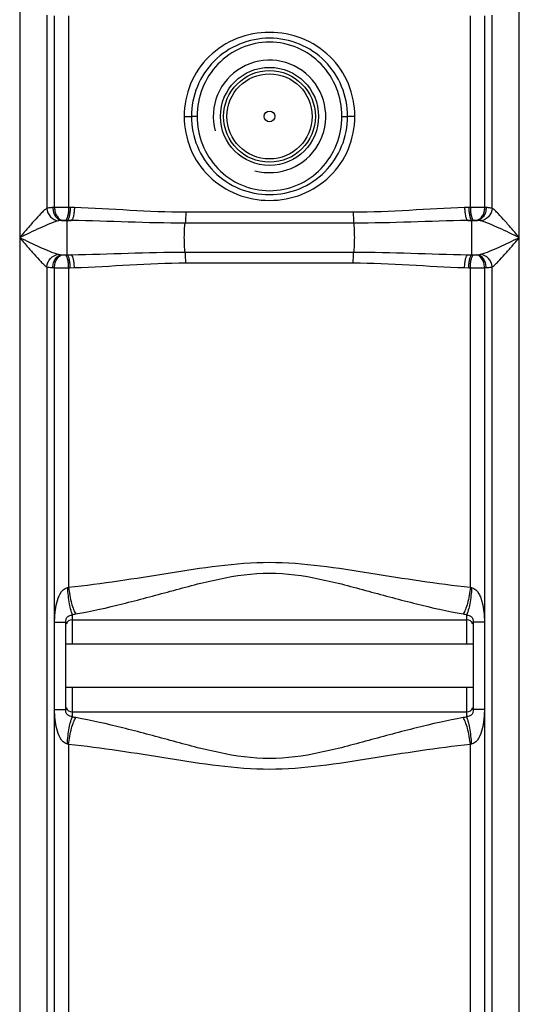
# Model space of a CAD drawing. Units: millimetres. Extents: x -1967 to 3586, y -558 to 3459.
# Drawn here: x -597 to -288, y 1922 to 2531 of the extents above; entities that cross this region are included whole.
import ezdxf

# ---------------------------------------------------------------- set-up
doc = ezdxf.new("R2010")
doc.units = ezdxf.units.MM
doc.header["$LTSCALE"] = 46.255
doc.layers.get('0').update_dxf_attribs({"linetype": 'CONTINUOUS'})

msp = doc.modelspace()

# ---------------------------------------------------------------- linework, layer by layer
at = {"color": 9, "linetype": 'Continuous'}
for p, q in [((-287.701, 1839.526), (-287.701, 2820.947)), ((-596.633, 2814.495), (-596.633, 1839.526)), ((-579.9, 2533.804), (-579.894, 2414.277)), ((-575.154, 2414.784), (-575.153, 2533.406)), ((-566.361, 2533.37), (-566.361, 2414.818)), ((-317.973, 2414.818), (-317.973, 2533.37)), ((-309.18, 2533.406), (-309.181, 2414.784)), ((-304.437, 2414.277), (-304.433, 2533.804)), ((-494.918, 2471.169), (-490.417, 2471.169)), ((-486.994, 2471.169), (-490.417, 2471.17)), ((-397.339, 2471.169), (-393.917, 2471.168)), ((-389.416, 2471.169), (-393.917, 2471.169)), ((-565.369, 2414.796), (-566.361, 2414.818)), ((-562.819, 2414.739), (-565.369, 2414.796)), ((-318.965, 2414.796), (-321.515, 2414.739)), ((-317.973, 2414.818), (-318.965, 2414.796)), ((-570.699, 2406.77), (-564.747, 2406.77)), ((-567.34, 2406.826), (-568.348, 2406.849)), ((-567.34, 2385.512), (-567.34, 2406.826)), ((-390.378, 2411.81), (-493.955, 2411.81)), ((-319.587, 2406.77), (-313.634, 2406.77)), ((-315.986, 2406.849), (-316.994, 2406.826)), ((-316.994, 2385.512), (-316.994, 2406.826)), ((-390.001, 2405.098), (-494.319, 2405.098)), ((-570.699, 2385.568), (-564.747, 2385.568)), ((-568.348, 2385.489), (-567.34, 2385.512)), ((-494.333, 2387.24), (-390.001, 2387.24)), ((-319.587, 2385.568), (-313.634, 2385.568)), ((-316.994, 2385.512), (-315.986, 2385.489)), ((-579.9, 2378.062), (-579.9, 1839.526)), ((-566.361, 2377.52), (-565.369, 2377.542)), ((-566.361, 2377.52), (-566.361, 2179.825)), ((-565.369, 2377.542), (-562.819, 2377.599)), ((-493.955, 2380.528), (-390.378, 2380.528)), ((-321.515, 2377.599), (-318.965, 2377.542)), ((-318.965, 2377.542), (-317.973, 2377.52)), ((-317.973, 2179.825), (-317.973, 2377.52)), ((-304.434, 1839.526), (-304.437, 2378.061)), ((-575.031, 2158.254), (-568.167, 2158.254)), ((-564.167, 2162.917), (-564.167, 2144.619)), ((-320.167, 2144.619), (-320.167, 2162.917)), ((-309.303, 2158.254), (-316.167, 2158.254)), ((-564.167, 2117.719), (-564.167, 2099.421)), ((-320.167, 2099.421), (-320.167, 2117.719)), ((-575.031, 2104.084), (-568.167, 2104.084)), ((-309.303, 2104.084), (-316.167, 2104.084)), ((-566.361, 2082.513), (-566.361, 1660.481)), ((-317.973, 1638.344), (-317.973, 2082.513))]:
    msp.add_line(p, q, dxfattribs=at)
at = {"color": 7, "linetype": 'Continuous'}
for p, q in [((-575.092, 2158.254), (-575.153, 2377.554)), ((-309.18, 2377.554), (-309.241, 2158.254)), ((-575.093, 2104.084), (-575.093, 2158.254)), ((-568.167, 2104.084), (-568.167, 2158.254)), ((-564.167, 2159.619), (-320.167, 2159.619)), ((-316.167, 2158.254), (-316.167, 2104.084)), ((-309.241, 2158.254), (-309.241, 2104.084)), ((-316.167, 2144.619), (-568.167, 2144.619)), ((-316.167, 2117.719), (-568.167, 2117.719)), ((-575.153, 1839.526), (-575.092, 2104.084)), ((-564.167, 2102.719), (-320.167, 2102.719)), ((-309.241, 2104.084), (-309.181, 1839.526))]:
    msp.add_line(p, q, dxfattribs=at)
at = {"color": 9, "linetype": 'Continuous'}
for radius in [30.349, 26.35]:
    msp.add_circle((-442.167, 2471.169), radius, dxfattribs=at)
at = {"color": 7, "linetype": 'Continuous'}
for radius in [28.35, 3.329]:
    msp.add_circle((-442.167, 2471.169), radius, dxfattribs=at)
for centre, radius, start, end in [((-442.167, 2471.169), 34.805, 255, 195), ((-564.167, 2155.619), 4, 90, 158.003005), ((-320.167, 2155.619), 4, 22.01203, 90), ((-564.167, 2106.719), 4, 202.027219, 270), ((-320.167, 2106.719), 4, 270, 338.008764)]:
    msp.add_arc(centre, radius, start, end, dxfattribs=at)
at = {"color": 9, "linetype": 'Continuous'}
for centre, radius, start, end in [((-568.572, 2254.597), 160.322, 92.352888, 92.719046), ((-315.376, 1945.771), 469.054, 89.243181, 90.317233), ((-315.767, 2254.484), 160.436, 87.28104, 87.647197), ((-566.297, 2353.122), 53.828, 94.057973, 94.691031), ((-318.037, 2353.122), 53.828, 85.30897, 85.942027), ((-566.281, 2439.431), 54.044, 265.310233, 265.940763), ((-318.052, 2439.417), 54.029, 274.059151, 274.689852), ((-568.566, 2537.88), 160.462, 267.28107, 267.647167), ((-568.958, 2846.567), 469.054, 269.243181, 270.317233), ((-315.739, 2537.235), 159.817, 272.352312, 272.719629), ((-315.547, 2187.975), 8.503, 253.420315, 259.06439), ((-568.08, 2198.245), 35.544, 276.320498, 280.029416), ((-316.333, 2197.691), 34.985, 259.940908, 263.709177), ((-568.077, 2064.112), 35.525, 79.969593, 83.680493), ((-316.334, 2064.649), 34.983, 96.290727, 100.059188), ((-315.549, 2074.371), 8.495, 100.933006, 106.58229)]:
    msp.add_arc(centre, radius, start, end, dxfattribs=at)
for points, knots in [([(-389.416, 2471.169), (-389.409, 2477.998), (-392.119, 2491.8), (-403.851, 2509.236), (-421.552, 2520.609), (-442.167, 2524.408), (-462.782, 2520.609), (-480.483, 2509.237), (-492.215, 2491.8), (-494.925, 2477.998), (-494.918, 2471.169)], [0, 0, 0, 0, 0.1250561, 0.2499596, 0.3748776, 0.4999999, 0.6251223, 0.7500403, 0.8749438, 1, 1, 1, 1]), ([(-393.917, 2471.169), (-393.911, 2477.46), (-396.386, 2490.176), (-407.057, 2506.314), (-423.179, 2517.062), (-442.167, 2520.78), (-461.155, 2517.062), (-477.277, 2506.314), (-487.948, 2490.176), (-490.423, 2477.46), (-490.417, 2471.169)], [0, 0, 0, 0, 0.1250448, 0.2500128, 0.3749924, 0.5, 0.6250077, 0.7499864, 0.8749549, 1, 1, 1, 1]), ([(-397.339, 2471.169), (-397.335, 2477.077), (-399.603, 2489.011), (-409.403, 2504.285), (-424.336, 2514.678), (-442.167, 2518.37), (-459.998, 2514.678), (-474.931, 2504.285), (-484.73, 2489.011), (-486.999, 2477.077), (-486.994, 2471.169)], [0, 0, 0, 0, 0.1250442, 0.2500392, 0.3750304, 0.5000005, 0.6249704, 0.7499604, 0.8749558, 1, 1, 1, 1]), ([(-494.918, 2471.169), (-494.925, 2464.34), (-492.215, 2450.538), (-480.483, 2433.102), (-462.782, 2421.729), (-442.167, 2417.93), (-421.552, 2421.729), (-403.851, 2433.102), (-392.119, 2450.538), (-389.409, 2464.34), (-389.416, 2471.169)], [0, 0, 0, 0, 0.1250561, 0.2499596, 0.3748776, 0.4999999, 0.6251223, 0.7500403, 0.8749438, 1, 1, 1, 1]), ([(-490.417, 2471.169), (-490.423, 2464.878), (-487.948, 2452.162), (-477.277, 2436.024), (-461.155, 2425.276), (-442.167, 2421.558), (-423.179, 2425.276), (-407.057, 2436.024), (-396.386, 2452.162), (-393.911, 2464.878), (-393.917, 2471.169)], [0, 0, 0, 0, 0.1250448, 0.2500128, 0.3749924, 0.5, 0.6250077, 0.7499864, 0.8749549, 1, 1, 1, 1]), ([(-486.994, 2471.169), (-486.999, 2465.261), (-484.73, 2453.327), (-474.931, 2438.053), (-459.998, 2427.66), (-442.167, 2423.968), (-424.336, 2427.66), (-409.403, 2438.053), (-399.604, 2453.327), (-397.335, 2465.261), (-397.339, 2471.169)], [0, 0, 0, 0, 0.1250442, 0.2500392, 0.3750304, 0.5000005, 0.6249704, 0.7499604, 0.8749558, 1, 1, 1, 1]), ([(-579.894, 2414.282), (-580.512, 2413.883), (-581.77, 2412.821), (-584.417, 2410.23), (-587.911, 2406.367), (-592.224, 2401.376), (-595.151, 2397.921), (-596.633, 2396.169)], [0, 0, 0, 0, 0.0892831, 0.198896, 0.450066, 0.7213235, 1, 1, 1, 1]), ([(-579.902, 2414.276), (-579.708, 2412.384), (-578.14, 2408.745), (-574.632, 2406.727), (-572.855, 2406.506)], [0, 0, 0, 0, 0.5149231, 1, 1, 1, 1]), ([(-576.178, 2414.739), (-576.536, 2414.722), (-577.782, 2414.645), (-579.033, 2414.504), (-579.894, 2414.277)], [0, 0, 0, 0, 0.28713, 1, 1, 1, 1]), ([(-576.178, 2414.739), (-576.134, 2413.747), (-575.79, 2411.816), (-574.406, 2408.69), (-572.198, 2406.908), (-570.699, 2406.77)], [0, 0, 0, 0, 0.2893143, 0.5615825, 1, 1, 1, 1]), ([(-566.361, 2414.818), (-567.13, 2414.822), (-570.061, 2414.828), (-572.992, 2414.815), (-575.154, 2414.784)], [0, 0, 0, 0, 0.2624387, 1, 1, 1, 1]), ([(-575.153, 2414.784), (-575.111, 2413.796), (-574.791, 2411.882), (-573.552, 2408.822), (-571.523, 2406.966), (-570.106, 2406.815)], [0, 0, 0, 0, 0.2966558, 0.5727614, 1, 1, 1, 1]), ([(-566.361, 2414.818), (-566.381, 2413.849), (-566.497, 2412.038), (-566.903, 2409.596), (-567.425, 2407.896), (-568.01, 2406.963), (-568.348, 2406.849)], [0, 0, 0, 0, 0.3459643, 0.6494036, 0.8725573, 1, 1, 1, 1]), ([(-565.369, 2414.796), (-565.389, 2413.827), (-565.504, 2412.016), (-565.906, 2409.574), (-566.424, 2407.876), (-567.003, 2406.941), (-567.34, 2406.826)], [0, 0, 0, 0, 0.3462033, 0.6497938, 0.8729188, 1, 1, 1, 1]), ([(-562.819, 2414.739), (-562.838, 2413.77), (-562.951, 2411.961), (-563.343, 2409.518), (-563.849, 2407.825), (-564.414, 2406.886), (-564.747, 2406.77)], [0, 0, 0, 0, 0.3468165, 0.6507918, 0.8738424, 1, 1, 1, 1]), ([(-493.955, 2411.81), (-505.513, 2411.811), (-528.479, 2412.847), (-551.404, 2414.49), (-562.819, 2414.739)], [0, 0, 0, 0, 0.5030455, 1, 1, 1, 1]), ([(-321.515, 2414.739), (-332.93, 2414.49), (-355.855, 2412.847), (-378.82, 2411.811), (-390.378, 2411.81)], [0, 0, 0, 0, 0.4969547, 1, 1, 1, 1]), ([(-321.515, 2414.739), (-321.495, 2413.77), (-321.383, 2411.961), (-320.991, 2409.518), (-320.484, 2407.825), (-319.92, 2406.886), (-319.587, 2406.77)], [0, 0, 0, 0, 0.3468165, 0.6507917, 0.8738424, 1, 1, 1, 1]), ([(-318.965, 2414.796), (-318.945, 2413.827), (-318.83, 2412.016), (-318.428, 2409.574), (-317.91, 2407.876), (-317.331, 2406.941), (-316.994, 2406.826)], [0, 0, 0, 0, 0.3462034, 0.6497939, 0.8729189, 1, 1, 1, 1]), ([(-317.973, 2414.818), (-317.953, 2413.849), (-317.836, 2412.038), (-317.431, 2409.596), (-316.909, 2407.896), (-316.324, 2406.963), (-315.986, 2406.849)], [0, 0, 0, 0, 0.3459644, 0.6494036, 0.8725574, 1, 1, 1, 1]), ([(-309.181, 2414.784), (-309.223, 2413.796), (-309.543, 2411.882), (-310.782, 2408.822), (-312.811, 2406.966), (-314.227, 2406.815)], [0, 0, 0, 0, 0.296657, 0.5727628, 1, 1, 1, 1]), ([(-308.156, 2414.739), (-308.2, 2413.747), (-308.544, 2411.816), (-309.928, 2408.69), (-312.136, 2406.908), (-313.634, 2406.77)], [0, 0, 0, 0, 0.2893147, 0.5615829, 1, 1, 1, 1]), ([(-304.434, 2414.276), (-304.627, 2412.384), (-306.195, 2408.745), (-309.702, 2406.726), (-311.479, 2406.505)], [0, 0, 0, 0, 0.5149258, 1, 1, 1, 1]), ([(-304.437, 2414.277), (-304.693, 2414.344), (-305.919, 2414.602), (-307.172, 2414.692), (-308.156, 2414.739)], [0, 0, 0, 0, 0.2121275, 1, 1, 1, 1]), ([(-287.701, 2396.169), (-289.182, 2397.921), (-292.109, 2401.375), (-296.42, 2406.364), (-299.914, 2410.227), (-302.561, 2412.818), (-303.819, 2413.88), (-304.437, 2414.279)], [0, 0, 0, 0, 0.2786534, 0.5498928, 0.8010621, 0.9106918, 1, 1, 1, 1]), ([(-570.699, 2406.77), (-570.895, 2406.76), (-571.617, 2406.717), (-572.343, 2406.639), (-572.855, 2406.505)], [0, 0, 0, 0, 0.269956, 1, 1, 1, 1]), ([(-568.348, 2406.849), (-568.803, 2406.859), (-569.39, 2406.855), (-569.976, 2406.824), (-570.106, 2406.815)], [0, 0, 0, 0, 0.7764657, 1, 1, 1, 1]), ([(-494.319, 2405.097), (-506.074, 2405.098), (-529.554, 2405.683), (-553.02, 2406.626), (-564.747, 2406.77)], [0, 0, 0, 0, 0.5005799, 1, 1, 1, 1]), ([(-493.955, 2411.81), (-493.955, 2411.154), (-493.991, 2408.913), (-494.083, 2406.663), (-494.333, 2405.098)], [0, 0, 0, 0, 0.2928816, 1, 1, 1, 1]), ([(-390.378, 2411.81), (-390.378, 2411.154), (-390.343, 2408.913), (-390.251, 2406.663), (-390.001, 2405.098)], [0, 0, 0, 0, 0.2928816, 1, 1, 1, 1]), ([(-319.587, 2406.77), (-331.312, 2406.626), (-354.773, 2405.683), (-378.248, 2405.098), (-390.001, 2405.098)], [0, 0, 0, 0, 0.4994201, 1, 1, 1, 1]), ([(-314.227, 2406.815), (-314.358, 2406.824), (-314.944, 2406.855), (-315.531, 2406.859), (-315.986, 2406.849)], [0, 0, 0, 0, 0.2235957, 1, 1, 1, 1]), ([(-311.479, 2406.505), (-311.639, 2406.546), (-312.35, 2406.692), (-313.075, 2406.743), (-313.634, 2406.77)], [0, 0, 0, 0, 0.227274, 1, 1, 1, 1]), ([(-572.855, 2406.505), (-574.687, 2406.028), (-578.481, 2404.526), (-586.391, 2401.048), (-592.49, 2398.131), (-596.633, 2396.169)], [0, 0, 0, 0, 0.2189187, 0.4698699, 1, 1, 1, 1]), ([(-494.333, 2387.24), (-494.537, 2388.513), (-494.761, 2391.494), (-494.877, 2396.169), (-494.765, 2400.845), (-494.532, 2403.826), (-494.319, 2405.098)], [0, 0, 0, 0, 0.2160104, 0.4999604, 0.783909, 1, 1, 1, 1]), ([(-390.001, 2387.24), (-389.797, 2388.513), (-389.574, 2391.494), (-389.455, 2396.169), (-389.574, 2400.844), (-389.797, 2403.825), (-390.001, 2405.098)], [0, 0, 0, 0, 0.2160272, 0.5, 0.7839728, 1, 1, 1, 1]), ([(-287.701, 2396.169), (-291.844, 2398.132), (-297.942, 2401.048), (-305.853, 2404.526), (-309.647, 2406.028), (-311.479, 2406.505)], [0, 0, 0, 0, 0.5301301, 0.7810813, 1, 1, 1, 1]), ([(-596.633, 2396.169), (-595.15, 2394.417), (-592.224, 2390.961), (-587.912, 2385.971), (-584.418, 2382.11), (-581.773, 2379.521), (-580.517, 2378.461), (-579.9, 2378.062)], [0, 0, 0, 0, 0.2788114, 0.5501702, 0.8013128, 0.9108126, 1, 1, 1, 1]), ([(-596.633, 2396.169), (-592.489, 2394.204), (-586.388, 2391.288), (-578.477, 2387.812), (-574.685, 2386.308), (-572.855, 2385.833)], [0, 0, 0, 0, 0.5303231, 0.781305, 1, 1, 1, 1]), ([(-311.479, 2385.833), (-309.647, 2386.31), (-305.853, 2387.812), (-297.942, 2391.29), (-291.844, 2394.207), (-287.701, 2396.169)], [0, 0, 0, 0, 0.2189154, 0.4698693, 1, 1, 1, 1]), ([(-304.437, 2378.059), (-303.819, 2378.458), (-302.561, 2379.52), (-299.914, 2382.111), (-296.42, 2385.974), (-292.109, 2390.963), (-289.182, 2394.417), (-287.701, 2396.169)], [0, 0, 0, 0, 0.089307, 0.1989334, 0.4501068, 0.7213469, 1, 1, 1, 1]), ([(-579.9, 2378.062), (-579.707, 2379.954), (-578.139, 2383.593), (-574.632, 2385.612), (-572.855, 2385.833)], [0, 0, 0, 0, 0.5149258, 1, 1, 1, 1]), ([(-576.178, 2377.599), (-576.134, 2378.591), (-575.789, 2380.522), (-574.406, 2383.648), (-572.198, 2385.43), (-570.699, 2385.568)], [0, 0, 0, 0, 0.2893141, 0.5615823, 1, 1, 1, 1]), ([(-575.153, 2377.554), (-575.111, 2378.542), (-574.791, 2380.456), (-573.552, 2383.516), (-571.523, 2385.372), (-570.106, 2385.523)], [0, 0, 0, 0, 0.296657, 0.5727628, 1, 1, 1, 1]), ([(-572.855, 2385.833), (-572.695, 2385.792), (-571.984, 2385.646), (-571.259, 2385.595), (-570.699, 2385.568)], [0, 0, 0, 0, 0.2272741, 1, 1, 1, 1]), ([(-570.106, 2385.523), (-569.976, 2385.514), (-569.39, 2385.483), (-568.803, 2385.479), (-568.348, 2385.489)], [0, 0, 0, 0, 0.2235957, 1, 1, 1, 1]), ([(-566.361, 2377.52), (-566.381, 2378.489), (-566.497, 2380.3), (-566.903, 2382.742), (-567.425, 2384.442), (-568.01, 2385.375), (-568.348, 2385.489)], [0, 0, 0, 0, 0.3459644, 0.6494036, 0.8725574, 1, 1, 1, 1]), ([(-565.369, 2377.542), (-565.389, 2378.511), (-565.504, 2380.322), (-565.906, 2382.764), (-566.424, 2384.462), (-567.003, 2385.397), (-567.34, 2385.512)], [0, 0, 0, 0, 0.3462033, 0.6497938, 0.8729188, 1, 1, 1, 1]), ([(-564.747, 2385.568), (-553.022, 2385.712), (-529.561, 2386.655), (-506.086, 2387.24), (-494.333, 2387.24)], [0, 0, 0, 0, 0.4994197, 1, 1, 1, 1]), ([(-562.819, 2377.599), (-562.838, 2378.568), (-562.951, 2380.377), (-563.343, 2382.82), (-563.849, 2384.513), (-564.414, 2385.452), (-564.747, 2385.568)], [0, 0, 0, 0, 0.3468176, 0.6507926, 0.8738425, 1, 1, 1, 1]), ([(-493.955, 2380.528), (-493.955, 2381.184), (-493.991, 2383.425), (-494.083, 2385.675), (-494.333, 2387.24)], [0, 0, 0, 0, 0.2928816, 1, 1, 1, 1]), ([(-390.378, 2380.528), (-390.378, 2381.184), (-390.343, 2383.425), (-390.251, 2385.675), (-390.001, 2387.24)], [0, 0, 0, 0, 0.2928816, 1, 1, 1, 1]), ([(-390.001, 2387.24), (-378.248, 2387.24), (-354.773, 2386.655), (-331.312, 2385.712), (-319.587, 2385.568)], [0, 0, 0, 0, 0.5005804, 1, 1, 1, 1]), ([(-321.515, 2377.599), (-321.495, 2378.568), (-321.383, 2380.377), (-320.991, 2382.82), (-320.484, 2384.513), (-319.92, 2385.452), (-319.587, 2385.568)], [0, 0, 0, 0, 0.3468164, 0.6507917, 0.8738424, 1, 1, 1, 1]), ([(-318.965, 2377.542), (-318.945, 2378.511), (-318.83, 2380.322), (-318.428, 2382.764), (-317.91, 2384.462), (-317.331, 2385.397), (-316.994, 2385.512)], [0, 0, 0, 0, 0.3462033, 0.6497938, 0.8729188, 1, 1, 1, 1]), ([(-317.973, 2377.52), (-317.953, 2378.489), (-317.836, 2380.3), (-317.431, 2382.742), (-316.909, 2384.442), (-316.324, 2385.375), (-315.986, 2385.489)], [0, 0, 0, 0, 0.3459643, 0.6494036, 0.8725573, 1, 1, 1, 1]), ([(-315.986, 2385.489), (-315.531, 2385.479), (-314.944, 2385.483), (-314.358, 2385.514), (-314.227, 2385.523)], [0, 0, 0, 0, 0.7764657, 1, 1, 1, 1]), ([(-309.181, 2377.554), (-309.223, 2378.542), (-309.543, 2380.456), (-310.782, 2383.516), (-312.811, 2385.372), (-314.227, 2385.523)], [0, 0, 0, 0, 0.296657, 0.5727628, 1, 1, 1, 1]), ([(-313.634, 2385.568), (-313.439, 2385.578), (-312.717, 2385.621), (-311.991, 2385.7), (-311.479, 2385.833)], [0, 0, 0, 0, 0.270084, 1, 1, 1, 1]), ([(-308.156, 2377.599), (-308.2, 2378.591), (-308.544, 2380.522), (-309.928, 2383.648), (-312.136, 2385.43), (-313.634, 2385.568)], [0, 0, 0, 0, 0.289314, 0.5615821, 1, 1, 1, 1]), ([(-304.432, 2378.062), (-304.626, 2379.954), (-306.194, 2383.593), (-309.702, 2385.611), (-311.479, 2385.832)], [0, 0, 0, 0, 0.514923, 1, 1, 1, 1]), ([(-579.9, 2378.062), (-579.643, 2377.995), (-578.417, 2377.736), (-577.163, 2377.646), (-576.178, 2377.599)], [0, 0, 0, 0, 0.2120751, 1, 1, 1, 1]), ([(-562.819, 2377.599), (-551.404, 2377.848), (-528.479, 2379.491), (-505.513, 2380.527), (-493.955, 2380.528)], [0, 0, 0, 0, 0.4969528, 1, 1, 1, 1]), ([(-390.378, 2380.528), (-378.82, 2380.526), (-355.854, 2379.491), (-332.93, 2377.848), (-321.515, 2377.599)], [0, 0, 0, 0, 0.5030475, 1, 1, 1, 1]), ([(-317.973, 2377.52), (-317.204, 2377.516), (-314.273, 2377.51), (-311.341, 2377.523), (-309.18, 2377.554)], [0, 0, 0, 0, 0.2624387, 1, 1, 1, 1]), ([(-308.156, 2377.599), (-307.797, 2377.616), (-306.551, 2377.693), (-305.298, 2377.834), (-304.437, 2378.061)], [0, 0, 0, 0, 0.2873536, 1, 1, 1, 1]), ([(-566.361, 2179.825), (-545.766, 2181.974), (-514.937, 2186.974), (-473.725, 2193.484), (-442.167, 2196.1), (-410.609, 2193.481), (-369.397, 2186.976), (-338.568, 2181.975), (-317.973, 2179.825)], [0, 0, 0, 0, 0.2480653, 0.3737953, 0.5000023, 0.6262062, 0.7519358, 1, 1, 1, 1]), ([(-561.89, 2163.244), (-552.175, 2164.972), (-532.623, 2169.402), (-503.298, 2177.397), (-473.422, 2185.507), (-442.166, 2190.074), (-410.911, 2185.503), (-381.035, 2177.399), (-351.71, 2169.402), (-332.159, 2164.972), (-322.444, 2163.244)], [0, 0, 0, 0, 0.1207642, 0.2451433, 0.3719392, 0.5000067, 0.6280649, 0.7548594, 0.8792369, 1, 1, 1, 1]), ([(-575.092, 2158.254), (-575.092, 2159.263), (-574.946, 2161.276), (-574.731, 2165.286), (-573.879, 2170.27), (-572.064, 2175.819), (-569.091, 2179.261), (-567.174, 2179.626)], [0, 0, 0, 0, 0.1266452, 0.2531578, 0.504923, 0.7549041, 1, 1, 1, 1]), ([(-567.174, 2179.626), (-566.951, 2176.241), (-566.45, 2171.518), (-565.272, 2165.966), (-564.584, 2163.767), (-564.167, 2162.917)], [0, 0, 0, 0, 0.597344, 0.8331628, 1, 1, 1, 1]), ([(-566.361, 2179.825), (-566.019, 2176.46), (-565.247, 2171.737), (-563.508, 2166.243), (-562.479, 2164.066), (-561.89, 2163.243)], [0, 0, 0, 0, 0.586969, 0.8244311, 1, 1, 1, 1]), ([(-317.973, 2179.825), (-318.315, 2176.46), (-319.087, 2171.737), (-320.826, 2166.243), (-321.855, 2164.067), (-322.444, 2163.244)], [0, 0, 0, 0, 0.5869705, 0.8244321, 1, 1, 1, 1]), ([(-317.16, 2179.626), (-317.383, 2176.241), (-317.884, 2171.518), (-319.061, 2165.966), (-319.749, 2163.767), (-320.167, 2162.916)], [0, 0, 0, 0, 0.5973385, 0.8331615, 1, 1, 1, 1]), ([(-317.16, 2179.626), (-315.24, 2179.262), (-312.972, 2176.659), (-311.432, 2173.103), (-310.239, 2169.256), (-309.519, 2164.284), (-309.241, 2160.268), (-309.241, 2158.254)], [0, 0, 0, 0, 0.2452613, 0.3704699, 0.4956951, 0.7471797, 1, 1, 1, 1]), ([(-568.167, 2158.254), (-568.167, 2158.787), (-568.109, 2159.923), (-567.276, 2161.59), (-565.603, 2162.188), (-564.611, 2162.644), (-564.167, 2162.917)], [0, 0, 0, 0, 0.2380679, 0.5083159, 0.7671693, 1, 1, 1, 1]), ([(-320.167, 2162.917), (-319.724, 2162.64), (-318.728, 2162.19), (-317.055, 2161.593), (-316.225, 2159.925), (-316.167, 2158.788), (-316.167, 2158.254)], [0, 0, 0, 0, 0.2333635, 0.4913401, 0.7617195, 1, 1, 1, 1]), ([(-567.174, 2082.712), (-569.097, 2083.063), (-572.063, 2086.531), (-573.898, 2092.074), (-574.827, 2098.063), (-575.093, 2102.07), (-575.092, 2104.084)], [0, 0, 0, 0, 0.2455562, 0.4954471, 0.7470515, 1, 1, 1, 1]), ([(-564.167, 2099.421), (-564.611, 2099.698), (-565.608, 2100.147), (-567.278, 2100.752), (-568.113, 2102.416), (-568.167, 2103.553), (-568.167, 2104.084)], [0, 0, 0, 0, 0.2338834, 0.4917495, 0.7627129, 1, 1, 1, 1]), ([(-316.167, 2104.084), (-316.167, 2103.552), (-316.224, 2102.417), (-317.053, 2100.753), (-318.725, 2100.149), (-319.723, 2099.699), (-320.167, 2099.421)], [0, 0, 0, 0, 0.2376698, 0.5074813, 0.7657975, 1, 1, 1, 1]), ([(-309.241, 2104.084), (-309.241, 2103.076), (-309.388, 2101.063), (-309.602, 2097.055), (-310.452, 2092.072), (-312.271, 2086.527), (-315.24, 2083.074), (-317.16, 2082.712)], [0, 0, 0, 0, 0.1266006, 0.2530687, 0.5047391, 0.7546196, 1, 1, 1, 1]), ([(-567.174, 2082.712), (-566.951, 2086.097), (-566.45, 2090.82), (-565.272, 2096.372), (-564.584, 2098.571), (-564.167, 2099.421)], [0, 0, 0, 0, 0.597342, 0.833163, 1, 1, 1, 1]), ([(-566.361, 2082.513), (-566.019, 2085.878), (-565.247, 2090.601), (-563.507, 2096.095), (-562.479, 2098.271), (-561.89, 2099.094)], [0, 0, 0, 0, 0.5869739, 0.8244351, 1, 1, 1, 1]), ([(-322.444, 2099.094), (-332.159, 2097.366), (-351.71, 2092.936), (-381.035, 2084.94), (-410.912, 2076.832), (-442.168, 2072.264), (-473.423, 2076.835), (-503.299, 2084.94), (-532.624, 2092.936), (-552.175, 2097.366), (-561.89, 2099.094)], [0, 0, 0, 0, 0.1207639, 0.2451425, 0.371938, 0.5000058, 0.6280657, 0.7548598, 0.8792372, 1, 1, 1, 1]), ([(-317.973, 2082.513), (-318.315, 2085.878), (-319.087, 2090.601), (-320.826, 2096.095), (-321.855, 2098.272), (-322.444, 2099.095)], [0, 0, 0, 0, 0.5869689, 0.824431, 1, 1, 1, 1]), ([(-317.16, 2082.712), (-317.383, 2086.097), (-317.883, 2090.82), (-319.061, 2096.372), (-319.749, 2098.57), (-320.167, 2099.421)], [0, 0, 0, 0, 0.5973561, 0.8331717, 1, 1, 1, 1]), ([(-317.973, 2082.513), (-338.568, 2080.364), (-369.397, 2075.362), (-410.609, 2068.855), (-442.167, 2066.237), (-473.725, 2068.856), (-514.937, 2075.363), (-545.766, 2080.364), (-566.361, 2082.513)], [0, 0, 0, 0, 0.2480651, 0.3737949, 0.500002, 0.6262065, 0.751936, 1, 1, 1, 1])]:
    msp.add_open_spline(points, degree=3, knots=knots, dxfattribs=at)
for points in [[(-564.747, 2406.77), (-565.611, 2406.788), (-566.475, 2406.807), (-567.34, 2406.826)], [(-316.994, 2406.826), (-317.858, 2406.807), (-318.723, 2406.788), (-319.587, 2406.77)], [(-567.34, 2385.512), (-566.475, 2385.531), (-565.611, 2385.55), (-564.747, 2385.568)], [(-319.587, 2385.568), (-318.723, 2385.55), (-317.858, 2385.531), (-316.994, 2385.512)], [(-567.174, 2179.626), (-566.9, 2179.679), (-566.628, 2179.744), (-566.361, 2179.825)], [(-566.361, 2082.513), (-566.628, 2082.594), (-566.9, 2082.659), (-567.174, 2082.712)]]:
    msp.add_open_spline(points, degree=3, dxfattribs=at)

doc.saveas('drawing.dxf')
